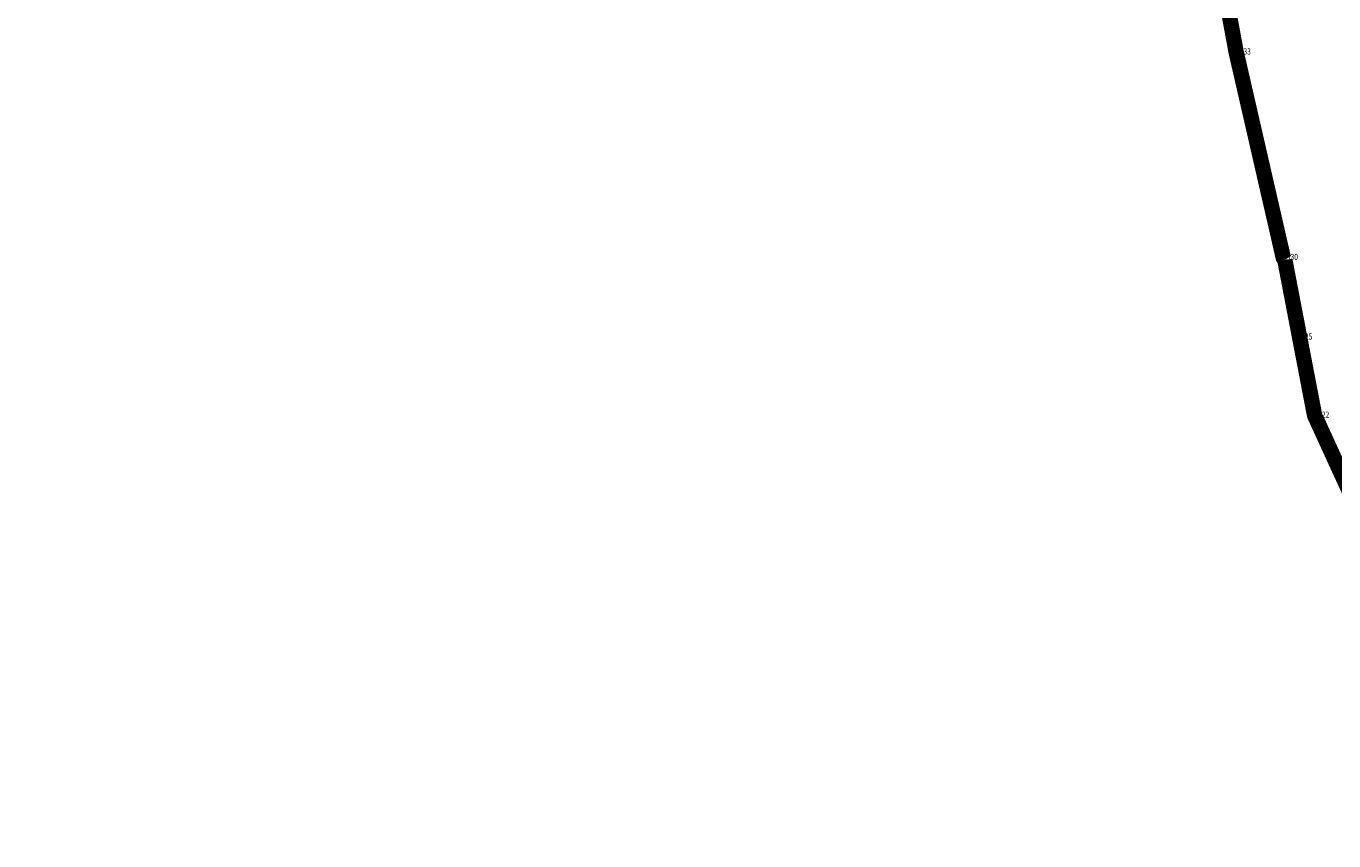
# Model space of a CAD drawing. Extents: x 7151 to 15125, y 1652 to 9190.
# Drawn here: x 7350 to 7435, y 4353 to 4406 of the extents above; entities that cross this region are included whole.
import ezdxf

# ---------------------------------------------------------------- set-up
doc = ezdxf.new("R2010")
doc.units = 0
doc.header["$LTSCALE"] = 0.5
doc.header["$PDMODE"] = 34
doc.header["$PDSIZE"] = 0.2
doc.linetypes.add('DOTE', pattern=[2.42, 2, -0.2, 0.02, -0.2])
for name, color, linetype in [('DLSS', 4, 'CONTINUOUS'), ('ZDH', 1, 'CONTINUOUS'), ('红线', 1, 'DOTE')]:
    doc.layers.add(name, color=color, linetype=linetype)
doc.styles.add('HZ', font='rs.shx', dxfattribs={"width": 0.8, "bigfont": 'hztxt.shx'})

msp = doc.modelspace()

# ---------------------------------------------------------------- linework, layer by layer
at = {"layer": 'DLSS', "linetype": 'Continuous'}
msp.add_line((7432.523, 4385.824), (7432.523, 4385.824), dxfattribs=at)
msp.add_line((7432.523, 4385.824), (7432.523, 4385.824), dxfattribs=at)
msp.add_line((7432.523, 4385.824), (7432.523, 4385.824), dxfattribs=at)
at = {"layer": 'ZDH', "linetype": 'Continuous'}
for p in [(7428.522, 4404.356, 495.758), (7428.522, 4404.356, 495.758), (7428.522, 4404.356, 495.758), (7428.522, 4404.356, 495.758), (7431.586, 4390.997, 495.73), (7431.586, 4390.997, 495.73), (7431.586, 4390.997, 495.73), (7431.586, 4390.997, 495.73), (7432.523, 4385.824, 495.579), (7432.523, 4385.824, 495.579), (7432.523, 4385.824, 495.579), (7432.523, 4385.824, 495.579), (7433.622, 4380.746, 495.478), (7433.622, 4380.746, 495.478), (7433.622, 4380.746, 495.478), (7433.622, 4380.746, 495.478)]:
    msp.add_point(p, dxfattribs=at)
at = {"layer": '红线', "linetype": 'DOTE', "ltscale": 5, "const_width": 1, "flags": 128}
for points in [[(7431.686, 4390.847), (7431.586, 4390.997), (7428.522, 4404.356), (7419.788, 4451.612), (7416.799, 4467.225), (7413.877, 4478.838), (7408.09, 4497.769), (7401.864, 4514.69), (7392.503, 4530.428), (7384.554, 4541.669), (7376.399, 4555.162), (7373.392, 4559.048), (7364.712, 4567.482), (7357.443, 4572.57), (7344.625, 4580.463), (7339.618, 4583.358), (7313.532, 4596.826), (7306.326, 4599.248), (7300.209, 4601.375), (7292.205, 4605.269), (7263.462, 4621.631), (7261.108, 4623.39), (7254.878, 4628.641), (7247.57, 4634.668), (7217.885, 4651.592)], [(7431.686, 4390.847), (7433.622, 4380.746), (7436.812, 4373.794), (7441.039, 4367.02), (7447.952, 4359.442), (7454.879, 4353.595)]]:
    msp.add_lwpolyline(points, dxfattribs=at)

# ---------------------------------------------------------------- texts
at = {"layer": 'ZDH', "linetype": 'Continuous', "style": 'HZ', "width": 0.8}
for s, p in [('gl33', (7428.622, 4404.206, 495.758)), ('gl33', (7428.622, 4404.206, 495.758)), ('gl33', (7428.622, 4404.206, 495.758)), ('gl33', (7428.622, 4404.206, 495.758)), ('gl30', (7431.686, 4390.847, 495.73)), ('gl30', (7431.686, 4390.847, 495.73)), ('gl30', (7431.686, 4390.847, 495.73)), ('gl30', (7431.686, 4390.847, 495.73)), ('gl25', (7432.623, 4385.674, 495.579)), ('gl25', (7432.623, 4385.674, 495.579)), ('gl25', (7432.623, 4385.674, 495.579)), ('gl25', (7432.623, 4385.674, 495.579)), ('gl22', (7433.722, 4380.596, 495.478)), ('gl22', (7433.722, 4380.596, 495.478)), ('gl22', (7433.722, 4380.596, 495.478)), ('gl22', (7433.722, 4380.596, 495.478))]:
    msp.add_text(s, height=0.4, dxfattribs=at).set_placement(p)

doc.saveas('drawing.dxf')
